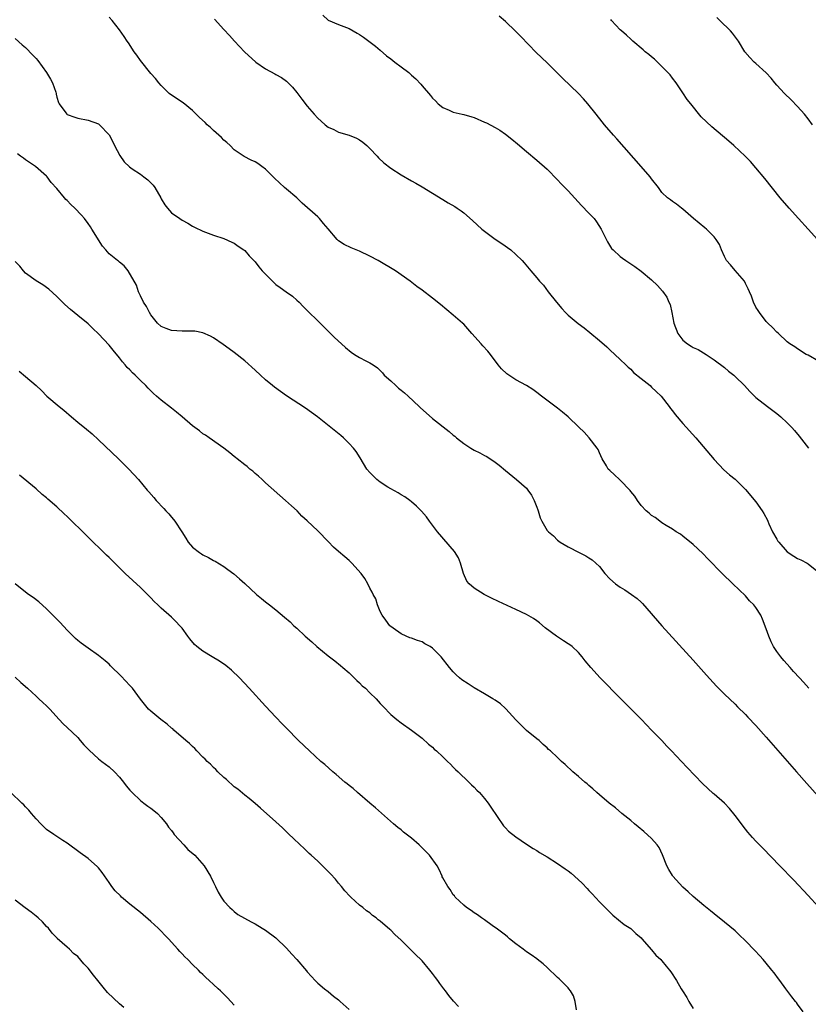
# Model space of a CAD drawing. Units: inches. Extents: x 2622000 to 2625000, y 1464000 to 1467000.
# Drawn here: x 2624170 to 2624321, y 1464646 to 1464835 of the extents above; entities that cross this region are included whole.
import ezdxf

# ---------------------------------------------------------------- set-up
doc = ezdxf.new("R2010")
doc.units = ezdxf.units.IN
doc.header["$MEASUREMENT"] = 0
doc.layers.add('LD26221464_10ft', color=81, linetype='Continuous')

msp = doc.modelspace()

# ---------------------------------------------------------------- linework, layer by layer
at = {"layer": 'LD26221464_10ft'}
for points, elevation in [([(2624321.18, 1464707), (2624320.15, 1464708.15), (2624319.35, 1464709), (2624318.24, 1464710.24), (2624317.54, 1464711), (2624316.35, 1464712.35), (2624315.79, 1464713), (2624315, 1464714.03), (2624314.38, 1464715), (2624313.9, 1464715.9), (2624313.46, 1464717), (2624313, 1464718.38), (2624312.27, 1464720.27), (2624311.93, 1464721), (2624311, 1464722.51), (2624310.63, 1464723), (2624309.79, 1464723.79), (2624309, 1464724.71), (2624306.55, 1464727), (2624304.53, 1464729), (2624301.8, 1464731.8), (2624300.83, 1464732.83), (2624299, 1464734.58), (2624297, 1464736.16), (2624296.52, 1464736.52), (2624295.73, 1464737), (2624295, 1464737.47), (2624293.83, 1464738.17), (2624293, 1464738.71), (2624292.6, 1464739), (2624291.7, 1464739.7), (2624291, 1464740.11), (2624290.53, 1464740.53), (2624289.98, 1464741), (2624289, 1464742.06), (2624288.3, 1464743), (2624287.8, 1464743.8), (2624287, 1464744.7), (2624286.88, 1464744.88), (2624285, 1464746.87), (2624284.84, 1464747), (2624283.9, 1464747.9), (2624283, 1464748.71), (2624282.71, 1464749), (2624282.34, 1464749.66), (2624281.55, 1464751), (2624281, 1464752.13), (2624280.75, 1464752.75), (2624280.6, 1464753), (2624279.07, 1464755), (2624278.08, 1464756.08), (2624277.07, 1464757.07), (2624275.01, 1464759.01), (2624273.94, 1464759.94), (2624273, 1464760.68), (2624269.91, 1464763), (2624269, 1464763.7), (2624268.25, 1464764.25), (2624267, 1464765.04), (2624265, 1464766.12), (2624263.28, 1464767.28), (2624262.24, 1464768.23), (2624261.62, 1464769), (2624260.14, 1464771), (2624259.62, 1464771.62), (2624258.65, 1464772.65), (2624258.36, 1464773), (2624256.53, 1464775), (2624255, 1464776.79), (2624254.78, 1464777), (2624253, 1464778.52), (2624250.54, 1464780.54), (2624249, 1464781.78), (2624247, 1464783.28), (2624246, 1464784), (2624244.7, 1464785), (2624241.91, 1464787), (2624238.57, 1464789), (2624237, 1464789.82), (2624235, 1464790.74), (2624233.39, 1464791.39), (2624232.06, 1464792.06), (2624231, 1464792.76), (2624230.86, 1464792.86), (2624230.72, 1464793), (2624229, 1464795.07), (2624228.09, 1464796.09), (2624227.32, 1464797), (2624227, 1464797.33), (2624224, 1464800), (2624223, 1464801), (2624221, 1464802.68), (2624220.66, 1464803), (2624218.73, 1464804.73), (2624217, 1464806.48), (2624216.26, 1464807), (2624215.55, 1464807.55), (2624215, 1464807.9), (2624214.24, 1464808.24), (2624212.92, 1464808.92), (2624211, 1464810.22), (2624210.21, 1464811), (2624209.57, 1464811.57), (2624209, 1464812.04), (2624208.55, 1464812.55), (2624208.07, 1464813), (2624207, 1464813.92), (2624206.44, 1464814.45), (2624205.82, 1464815), (2624205.41, 1464815.41), (2624204.37, 1464816.37), (2624203, 1464817.7), (2624201.18, 1464819.18), (2624199, 1464820.66), (2624198.55, 1464821), (2624197, 1464822.49), (2624196.53, 1464823), (2624195.88, 1464823.88), (2624195, 1464824.84), (2624193, 1464827.31), (2624192.32, 1464828.32), (2624191.81, 1464829), (2624190.7, 1464830.7), (2624190.47, 1464831), (2624189.9, 1464831.9), (2624189, 1464833.21), (2624187.57, 1464835), (2624187, 1464835.61)], 9230), ([(2624207.23, 1464835.23), (2624209, 1464833.22), (2624210.12, 1464832.12), (2624211.07, 1464831), (2624212.95, 1464828.95), (2624215.13, 1464827), (2624217, 1464825.74), (2624218.77, 1464824.77), (2624219, 1464824.61), (2624220.04, 1464824.04), (2624221, 1464823.34), (2624221.18, 1464823.18), (2624222.18, 1464822.18), (2624223, 1464821.21), (2624223.93, 1464819.93), (2624225, 1464818.57), (2624226.35, 1464817), (2624227, 1464816.28), (2624227.69, 1464815.69), (2624228.46, 1464815), (2624229, 1464814.56), (2624230.07, 1464814.07), (2624231, 1464813.6), (2624233, 1464813), (2624234.42, 1464812.42), (2624235, 1464812.1), (2624235.63, 1464811.63), (2624236.4, 1464811), (2624237, 1464810.45), (2624238.39, 1464809), (2624238.68, 1464808.68), (2624239.69, 1464807.69), (2624241, 1464806.69), (2624243, 1464805.42), (2624245, 1464804.26), (2624245.79, 1464803.79), (2624247, 1464803.1), (2624251, 1464800.68), (2624252.04, 1464800.04), (2624253.3, 1464799.3), (2624253.74, 1464799), (2624254.49, 1464798.49), (2624255, 1464798.09), (2624256.66, 1464796.66), (2624258.48, 1464795), (2624259, 1464794.58), (2624261, 1464793.1), (2624262.27, 1464792.27), (2624264.02, 1464791), (2624265, 1464790.13), (2624266.17, 1464789), (2624266.56, 1464788.56), (2624267.83, 1464787), (2624269, 1464785.66), (2624269.54, 1464785), (2624270.27, 1464784.27), (2624271.2, 1464783), (2624272.75, 1464781), (2624273.78, 1464779.78), (2624274.5, 1464779), (2624275, 1464778.5), (2624276.91, 1464776.91), (2624278.06, 1464776.06), (2624279.18, 1464775.18), (2624281, 1464773.68), (2624282.43, 1464772.43), (2624283, 1464771.88), (2624285, 1464770.01), (2624286.05, 1464769), (2624286.54, 1464768.54), (2624287, 1464768.16), (2624287.54, 1464767.54), (2624289, 1464766.35), (2624290.71, 1464765), (2624291, 1464764.74), (2624291.87, 1464763.87), (2624292.82, 1464763), (2624294.36, 1464761), (2624294.63, 1464760.63), (2624295, 1464760.17), (2624295.5, 1464759.5), (2624297, 1464757.77), (2624299.47, 1464755), (2624303, 1464750.82), (2624304.86, 1464748.86), (2624305.92, 1464747.92), (2624307, 1464747.05), (2624309, 1464745.07), (2624311, 1464742.72), (2624312.19, 1464741), (2624312.51, 1464740.51), (2624313.2, 1464739.2), (2624313.28, 1464739), (2624313.5, 1464738.5), (2624314.2, 1464737), (2624315, 1464735.57), (2624315.22, 1464735.22), (2624315.38, 1464735), (2624317, 1464733.16), (2624318.3, 1464732.3), (2624319, 1464731.87), (2624319.62, 1464731.62), (2624320.81, 1464731), (2624321, 1464730.86), (2624323.31, 1464729)], 9240), ([(2624227.97, 1464835.97), (2624229, 1464835.05), (2624231, 1464834.24), (2624233, 1464833.46), (2624234.56, 1464832.56), (2624235, 1464832.29), (2624235.77, 1464831.77), (2624238.06, 1464830.07), (2624239, 1464829.28), (2624240.2, 1464828.2), (2624241, 1464827.62), (2624241.76, 1464827), (2624243, 1464826.09), (2624244.46, 1464825), (2624245, 1464824.51), (2624245.81, 1464823.81), (2624246.76, 1464822.76), (2624247, 1464822.44), (2624248.62, 1464820.62), (2624249, 1464820.11), (2624249.58, 1464819.58), (2624250.12, 1464819), (2624251, 1464818.3), (2624252.23, 1464817.77), (2624253, 1464817.41), (2624254.68, 1464817), (2624255, 1464816.94), (2624256.52, 1464816.52), (2624257, 1464816.38), (2624259, 1464815.5), (2624259.34, 1464815.34), (2624261, 1464814.47), (2624261.93, 1464813.93), (2624263, 1464813.2), (2624264.24, 1464812.24), (2624265.33, 1464811.33), (2624267, 1464809.88), (2624269, 1464808.23), (2624271, 1464806.46), (2624273, 1464804.44), (2624273.69, 1464803.69), (2624275, 1464802.31), (2624277.55, 1464799.55), (2624279, 1464798.05), (2624279.97, 1464797), (2624280.42, 1464796.42), (2624281.37, 1464795), (2624281.75, 1464794.25), (2624282.54, 1464792.54), (2624283.31, 1464791.31), (2624283.61, 1464791), (2624285, 1464789.77), (2624285.44, 1464789.44), (2624286.04, 1464789), (2624286.63, 1464788.63), (2624287, 1464788.35), (2624287.82, 1464787.82), (2624289, 1464786.95), (2624291, 1464785.3), (2624292.16, 1464784.16), (2624293.08, 1464783.08), (2624293.93, 1464781.93), (2624294.34, 1464781), (2624294.56, 1464780.56), (2624294.9, 1464779), (2624295.26, 1464777), (2624296.03, 1464775), (2624297, 1464773.69), (2624297.92, 1464773), (2624298.59, 1464772.59), (2624299, 1464772.32), (2624299.92, 1464771.92), (2624301.44, 1464771), (2624303, 1464769.97), (2624305, 1464768.46), (2624305.75, 1464767.75), (2624306.75, 1464767), (2624307, 1464766.78), (2624308.84, 1464765), (2624309.86, 1464763.86), (2624311, 1464762.75), (2624313.21, 1464761), (2624314.26, 1464760.26), (2624315, 1464759.67), (2624315.78, 1464759), (2624317, 1464757.87), (2624317.44, 1464757.44), (2624317.87, 1464757), (2624318.4, 1464756.4), (2624319.3, 1464755.3), (2624321.08, 1464753)], 9250), ([(2624323, 1464769.66), (2624321, 1464770.86), (2624320.67, 1464771), (2624319, 1464772.03), (2624318.44, 1464772.44), (2624317.5, 1464773), (2624317, 1464773.41), (2624315.31, 1464775), (2624315, 1464775.27), (2624314.16, 1464776.16), (2624313.32, 1464777), (2624313, 1464777.29), (2624311.69, 1464779), (2624311.41, 1464779.41), (2624311, 1464780.06), (2624310.53, 1464781), (2624310.13, 1464782.13), (2624309.75, 1464783), (2624309.55, 1464783.55), (2624309, 1464784.59), (2624308.87, 1464784.87), (2624308.79, 1464785), (2624307, 1464787.08), (2624306.14, 1464788.14), (2624305.38, 1464789), (2624305, 1464789.72), (2624304.4, 1464791), (2624304.02, 1464792.02), (2624303.39, 1464793), (2624303, 1464793.51), (2624301.52, 1464795), (2624301.24, 1464795.24), (2624300.15, 1464796.15), (2624299.05, 1464797), (2624297, 1464798.81), (2624296.71, 1464799), (2624295.76, 1464799.76), (2624295, 1464800.26), (2624294.61, 1464800.61), (2624294.07, 1464801), (2624293, 1464802.03), (2624292.34, 1464803), (2624291, 1464804.64), (2624290.76, 1464805), (2624289.04, 1464807), (2624284.32, 1464812.32), (2624283.7, 1464813), (2624281.97, 1464815), (2624281.55, 1464815.55), (2624280.36, 1464817), (2624278.8, 1464819), (2624277.97, 1464819.97), (2624277.01, 1464821), (2624273.92, 1464823.92), (2624271, 1464826.84), (2624268.87, 1464828.87), (2624265.94, 1464831.94), (2624264.94, 1464832.94), (2624263, 1464834.77), (2624261.8, 1464835.8)], 9260), ([(2624322.79, 1464793), (2624321.02, 1464794.98), (2624319.15, 1464797), (2624317.35, 1464799), (2624315.68, 1464801), (2624312.71, 1464804.71), (2624311, 1464806.77), (2624309.94, 1464807.94), (2624308.95, 1464808.95), (2624306.75, 1464811), (2624305.84, 1464811.84), (2624302.57, 1464814.57), (2624300.54, 1464816.54), (2624298.5, 1464819), (2624297.85, 1464819.85), (2624297, 1464821.11), (2624295.7, 1464823), (2624295, 1464823.95), (2624294.54, 1464824.54), (2624294.14, 1464825), (2624293, 1464826.18), (2624291.54, 1464827.54), (2624291, 1464827.99), (2624290.47, 1464828.47), (2624289.8, 1464829), (2624289.38, 1464829.38), (2624287.42, 1464831), (2624287, 1464831.37), (2624286.17, 1464832.17), (2624285.22, 1464833), (2624285, 1464833.21), (2624283.34, 1464835), (2624283.19, 1464835.19)], 9270), ([(2624321.86, 1464815), (2624321, 1464816.15), (2624320.34, 1464817), (2624319, 1464818.52), (2624317.78, 1464819.78), (2624316.48, 1464821), (2624315, 1464822.6), (2624314.65, 1464823), (2624313.92, 1464823.92), (2624312.95, 1464824.95), (2624311, 1464826.71), (2624310.64, 1464827), (2624309.86, 1464827.86), (2624308.9, 1464829), (2624307.68, 1464831), (2624306.52, 1464832.52), (2624306.11, 1464833), (2624304.08, 1464835), (2624303.52, 1464835.52)], 9280), ([(2624169, 1464831.55), (2624170.34, 1464830.34), (2624171, 1464829.83), (2624172.36, 1464828.36), (2624173, 1464827.71), (2624173.33, 1464827.33), (2624175.02, 1464825), (2624175.76, 1464823.76), (2624176.16, 1464823), (2624176.77, 1464821.23), (2624176.85, 1464821), (2624176.87, 1464820.87), (2624177, 1464820.31), (2624177.3, 1464819.29), (2624177.45, 1464819), (2624178.71, 1464817.29), (2624178.9, 1464817), (2624179, 1464816.94), (2624180.45, 1464816.44), (2624181, 1464816.24), (2624183, 1464815.9), (2624185, 1464815.16), (2624185.18, 1464815), (2624187, 1464813.09), (2624187.71, 1464811.71), (2624188.04, 1464811), (2624189.09, 1464809.09), (2624189.9, 1464807.9), (2624190.91, 1464806.91), (2624191.41, 1464806.58), (2624193, 1464805.5), (2624193.7, 1464805), (2624194.44, 1464804.44), (2624195.45, 1464803.45), (2624195.79, 1464803), (2624196.92, 1464801), (2624197, 1464800.81), (2624197.68, 1464799.68), (2624198.23, 1464799), (2624198.56, 1464798.56), (2624199, 1464798.12), (2624200.56, 1464797), (2624201, 1464796.7), (2624202.12, 1464796.12), (2624203, 1464795.56), (2624203.39, 1464795.39), (2624205, 1464794.58), (2624207, 1464793.81), (2624209, 1464793.17), (2624210.52, 1464792.52), (2624211, 1464792.29), (2624211.74, 1464791.74), (2624212.84, 1464791), (2624213, 1464790.87), (2624213.89, 1464789.89), (2624215, 1464788.71), (2624215.74, 1464787.74), (2624216.34, 1464787), (2624217, 1464786.37), (2624218.68, 1464784.68), (2624219, 1464784.41), (2624219.81, 1464783.81), (2624220.98, 1464783), (2624222.14, 1464782.14), (2624223, 1464781.4), (2624223.42, 1464781), (2624224.19, 1464780.19), (2624225, 1464779.38), (2624225.18, 1464779.18), (2624227, 1464777.39), (2624230.25, 1464774.25), (2624231.57, 1464773), (2624232.32, 1464772.32), (2624233.42, 1464771.42), (2624234.08, 1464771), (2624235, 1464770.42), (2624236.23, 1464769.77), (2624237, 1464769.39), (2624237.61, 1464769), (2624238.44, 1464768.44), (2624239, 1464767.9), (2624239.43, 1464767.43), (2624239.77, 1464767), (2624241, 1464765.91), (2624241.96, 1464765), (2624242.52, 1464764.52), (2624243, 1464764.16), (2624243.64, 1464763.64), (2624244.37, 1464763), (2624246.48, 1464761), (2624246.73, 1464760.73), (2624247.77, 1464759.77), (2624249, 1464758.73), (2624252.21, 1464756.21), (2624253, 1464755.53), (2624253.29, 1464755.29), (2624253.62, 1464755), (2624255, 1464753.9), (2624256.38, 1464753), (2624257, 1464752.63), (2624258.11, 1464752.11), (2624259, 1464751.63), (2624259.42, 1464751.42), (2624261, 1464750.36), (2624261.77, 1464749.77), (2624263, 1464748.72), (2624265.13, 1464747), (2624267, 1464745.35), (2624267.3, 1464745), (2624267.98, 1464743.98), (2624268.5, 1464743), (2624269, 1464741.73), (2624269.18, 1464741.18), (2624269.26, 1464741), (2624269.67, 1464739.67), (2624269.99, 1464739), (2624271, 1464737.27), (2624271.22, 1464737), (2624272.2, 1464736.2), (2624273, 1464735.39), (2624273.48, 1464735), (2624275, 1464734.11), (2624277.15, 1464733), (2624278.39, 1464732.38), (2624279, 1464732.03), (2624279.62, 1464731.62), (2624280.33, 1464731), (2624281, 1464730.31), (2624282.07, 1464729), (2624283, 1464727.99), (2624284.11, 1464727), (2624285, 1464726.35), (2624285.86, 1464725.86), (2624287.14, 1464725), (2624288.22, 1464724.22), (2624289, 1464723.49), (2624289.26, 1464723.26), (2624293, 1464719), (2624299, 1464712.39), (2624301.54, 1464709.54), (2624303.44, 1464707.44), (2624305, 1464705.86), (2624307, 1464703.94), (2624307.46, 1464703.46), (2624309, 1464701.96), (2624309.46, 1464701.46), (2624311, 1464699.86), (2624313, 1464697.64), (2624318.79, 1464691), (2624320.76, 1464688.76), (2624324.56, 1464684.56)], 9220), ([(2624323, 1464665.14), (2624321, 1464667.32), (2624318.25, 1464670.25), (2624317.51, 1464671), (2624316.3, 1464672.3), (2624315.6, 1464673), (2624312.36, 1464676.36), (2624311, 1464677.73), (2624310.38, 1464678.38), (2624309.44, 1464679.44), (2624309, 1464679.98), (2624308.55, 1464680.55), (2624308.24, 1464681), (2624307, 1464682.64), (2624305.97, 1464683.97), (2624304.99, 1464684.99), (2624303, 1464686.72), (2624302.84, 1464686.84), (2624301.77, 1464687.77), (2624300.75, 1464688.75), (2624297.82, 1464691.82), (2624296.74, 1464693), (2624294.84, 1464695), (2624293.93, 1464695.93), (2624292.94, 1464697), (2624291.01, 1464699), (2624290, 1464700), (2624289.06, 1464701), (2624287.09, 1464703), (2624286.04, 1464704.04), (2624285.12, 1464705), (2624281.15, 1464709), (2624279.33, 1464711), (2624278.28, 1464712.28), (2624277.72, 1464713), (2624277, 1464713.83), (2624275.75, 1464715), (2624275.33, 1464715.33), (2624275, 1464715.55), (2624274.12, 1464716.12), (2624272.8, 1464717), (2624270.61, 1464718.61), (2624269.52, 1464719.52), (2624269, 1464719.91), (2624268.35, 1464720.35), (2624267, 1464721.12), (2624265, 1464722.08), (2624261.65, 1464723.65), (2624260.3, 1464724.3), (2624258.91, 1464725), (2624257, 1464726.16), (2624256.04, 1464727), (2624255.56, 1464727.56), (2624254.97, 1464728.97), (2624254.37, 1464731), (2624253.98, 1464731.98), (2624253.22, 1464733.22), (2624249.98, 1464737), (2624248.43, 1464739), (2624247.83, 1464739.83), (2624246.92, 1464740.92), (2624245.93, 1464741.93), (2624245, 1464742.73), (2624244.66, 1464743), (2624243.68, 1464743.68), (2624243, 1464744.05), (2624242.45, 1464744.45), (2624241, 1464745.22), (2624240.43, 1464745.57), (2624239, 1464746.49), (2624238.33, 1464747), (2624237, 1464748.33), (2624236.45, 1464749), (2624235.15, 1464751.15), (2624234.38, 1464752.38), (2624233.88, 1464753), (2624233, 1464753.94), (2624231.92, 1464755), (2624231.43, 1464755.43), (2624229.54, 1464757), (2624226.98, 1464759), (2624225.83, 1464759.83), (2624224.66, 1464760.66), (2624221.05, 1464763.05), (2624219.87, 1464763.87), (2624218.72, 1464764.72), (2624218.36, 1464765), (2624217, 1464766.14), (2624216.02, 1464767), (2624215, 1464767.95), (2624213, 1464769.76), (2624211, 1464771.36), (2624210.04, 1464772.04), (2624208.89, 1464772.89), (2624207, 1464774.14), (2624206.46, 1464774.46), (2624205, 1464775.14), (2624203.44, 1464775.44), (2624203, 1464775.47), (2624201.45, 1464775.45), (2624201, 1464775.42), (2624199, 1464775.54), (2624197.93, 1464775.93), (2624197, 1464776.34), (2624196.28, 1464777), (2624195, 1464778.59), (2624194.74, 1464779), (2624194.19, 1464780.19), (2624193.61, 1464781), (2624193, 1464782.22), (2624192.67, 1464783), (2624192.24, 1464784.24), (2624190.67, 1464787), (2624189.93, 1464787.93), (2624189, 1464788.66), (2624188.83, 1464788.83), (2624188.63, 1464789), (2624187, 1464790.27), (2624186.37, 1464791), (2624185.76, 1464791.76), (2624183.73, 1464795), (2624183.46, 1464795.46), (2624183, 1464796.09), (2624182.28, 1464797), (2624181.69, 1464797.69), (2624180.45, 1464799), (2624179.69, 1464799.69), (2624179, 1464800.46), (2624178.7, 1464800.7), (2624178.47, 1464801), (2624177, 1464802.76), (2624175.91, 1464803.91), (2624175.11, 1464805), (2624175, 1464805.13), (2624172.9, 1464807), (2624171, 1464808.26), (2624170.57, 1464808.57), (2624170.04, 1464809), (2624169.42, 1464809.42)], 9210), ([(2624320.05, 1464645), (2624319, 1464646.46), (2624318.77, 1464646.77), (2624318.61, 1464647), (2624317.89, 1464647.89), (2624316.74, 1464649.43), (2624315.56, 1464651), (2624315.33, 1464651.33), (2624314.48, 1464652.48), (2624314.08, 1464653), (2624313, 1464654.33), (2624312.42, 1464655), (2624311.75, 1464655.75), (2624310.78, 1464656.78), (2624309, 1464658.6), (2624307.77, 1464659.77), (2624307, 1464660.5), (2624305, 1464662.19), (2624303, 1464663.78), (2624302.33, 1464664.33), (2624301, 1464665.38), (2624299, 1464667.07), (2624298.02, 1464668.02), (2624297, 1464668.92), (2624295.09, 1464671), (2624295, 1464671.13), (2624294.29, 1464672.29), (2624293.92, 1464673), (2624293.09, 1464675.09), (2624292.46, 1464676.46), (2624292.06, 1464677), (2624291, 1464678.24), (2624289.54, 1464679.54), (2624288.46, 1464680.46), (2624287.76, 1464681), (2624287, 1464681.64), (2624285.3, 1464683), (2624284.08, 1464684.08), (2624282.87, 1464685), (2624281, 1464686.6), (2624280.51, 1464687), (2624279.74, 1464687.74), (2624279, 1464688.35), (2624278.66, 1464688.66), (2624278.21, 1464689), (2624277, 1464690.1), (2624275.92, 1464691), (2624274.42, 1464692.42), (2624273.72, 1464693), (2624273, 1464693.71), (2624271.6, 1464695), (2624271.27, 1464695.27), (2624271, 1464695.58), (2624270.24, 1464696.24), (2624269.43, 1464697), (2624269, 1464697.31), (2624267, 1464698.93), (2624265, 1464700.96), (2624263.09, 1464703.09), (2624263, 1464703.15), (2624262.04, 1464704.04), (2624261, 1464704.71), (2624260.6, 1464705), (2624259, 1464705.91), (2624257, 1464707.11), (2624255.83, 1464707.83), (2624254.64, 1464708.64), (2624254.19, 1464709), (2624253.56, 1464709.56), (2624253, 1464710.14), (2624252.24, 1464711), (2624250.65, 1464713), (2624249, 1464714.68), (2624248.54, 1464715), (2624247.55, 1464715.55), (2624247, 1464715.88), (2624246.13, 1464716.13), (2624245, 1464716.61), (2624244.69, 1464716.69), (2624243.98, 1464717), (2624243, 1464717.46), (2624241.48, 1464718.52), (2624241, 1464718.83), (2624240.82, 1464719), (2624240.06, 1464720.06), (2624239.33, 1464721), (2624239, 1464721.72), (2624238.48, 1464723), (2624238.12, 1464724.12), (2624237.64, 1464725), (2624237.44, 1464725.44), (2624237, 1464726.18), (2624236.61, 1464727), (2624236.01, 1464728.01), (2624235.31, 1464729), (2624233.54, 1464731), (2624233, 1464731.51), (2624232.18, 1464732.18), (2624231, 1464733.24), (2624230.04, 1464734.04), (2624229.04, 1464735.04), (2624227, 1464737.15), (2624225, 1464739.09), (2624223.99, 1464739.99), (2624223.05, 1464741), (2624221.95, 1464741.95), (2624220.81, 1464743), (2624217, 1464746.4), (2624216.35, 1464747), (2624215.67, 1464747.67), (2624215, 1464748.19), (2624214.58, 1464748.58), (2624214.01, 1464749), (2624213.49, 1464749.49), (2624213, 1464749.84), (2624211.53, 1464751), (2624211.25, 1464751.25), (2624211, 1464751.42), (2624210.15, 1464752.15), (2624208.98, 1464753), (2624206.18, 1464755), (2624205.48, 1464755.48), (2624205, 1464755.78), (2624204.31, 1464756.31), (2624203, 1464757.33), (2624201.04, 1464759.04), (2624199.92, 1464759.92), (2624199, 1464760.66), (2624197, 1464762.2), (2624196.07, 1464763), (2624195.51, 1464763.51), (2624194.5, 1464764.5), (2624194.03, 1464765), (2624193, 1464766), (2624192.02, 1464767), (2624191.48, 1464767.48), (2624191, 1464768.01), (2624190.5, 1464768.5), (2624190.11, 1464769), (2624189.57, 1464769.57), (2624189, 1464770.36), (2624187.77, 1464771.77), (2624187, 1464772.76), (2624185, 1464774.95), (2624183.92, 1464775.92), (2624183, 1464776.87), (2624181, 1464778.45), (2624180.34, 1464779), (2624179.59, 1464779.59), (2624178.55, 1464780.55), (2624177, 1464782.08), (2624175.46, 1464783.46), (2624174.31, 1464784.31), (2624173, 1464785.08), (2624171, 1464786.58), (2624170.57, 1464787), (2624169.88, 1464787.88), (2624169, 1464788.82)], 9200), ([(2624169.79, 1464767.79), (2624171, 1464766.78), (2624173.02, 1464765.02), (2624174.05, 1464764.05), (2624175.07, 1464763), (2624177.47, 1464761), (2624178.31, 1464760.31), (2624179.81, 1464759), (2624181, 1464758), (2624182.67, 1464756.67), (2624183.75, 1464755.75), (2624185, 1464754.6), (2624188.8, 1464751), (2624190.79, 1464749), (2624192.62, 1464747), (2624194.31, 1464745), (2624194.64, 1464744.64), (2624195.57, 1464743.57), (2624196.03, 1464743), (2624197.48, 1464741.48), (2624197.88, 1464741), (2624198.44, 1464740.44), (2624199, 1464739.79), (2624199.38, 1464739.38), (2624199.64, 1464739), (2624200.97, 1464736.97), (2624201.75, 1464735.75), (2624202.2, 1464735), (2624203, 1464734.07), (2624204.33, 1464733), (2624204.74, 1464732.74), (2624205, 1464732.55), (2624206.08, 1464732.08), (2624207, 1464731.51), (2624207.35, 1464731.35), (2624209, 1464730.31), (2624209.77, 1464729.77), (2624210.91, 1464728.91), (2624211.99, 1464727.99), (2624213, 1464727.09), (2624215.25, 1464725), (2624216.23, 1464724.23), (2624217, 1464723.58), (2624217.77, 1464723), (2624219, 1464722.03), (2624220.66, 1464720.66), (2624221.72, 1464719.72), (2624222.45, 1464719), (2624223, 1464718.52), (2624224.62, 1464717), (2624225.89, 1464715.89), (2624226.85, 1464715), (2624229, 1464713.21), (2624230.26, 1464712.26), (2624231.37, 1464711.37), (2624231.8, 1464711), (2624233, 1464709.94), (2624233.97, 1464709), (2624234.48, 1464708.48), (2624235, 1464708.03), (2624235.5, 1464707.5), (2624236.15, 1464707), (2624237, 1464706.14), (2624238.22, 1464705), (2624239, 1464704.09), (2624239.53, 1464703.53), (2624241, 1464702), (2624242.2, 1464701), (2624243, 1464700.39), (2624245, 1464699), (2624247, 1464697.43), (2624248.27, 1464696.28), (2624249, 1464695.69), (2624249.35, 1464695.35), (2624249.75, 1464695), (2624251, 1464693.84), (2624251.89, 1464693), (2624252.43, 1464692.43), (2624253, 1464691.9), (2624253.44, 1464691.44), (2624253.93, 1464691), (2624255.97, 1464689), (2624256.5, 1464688.5), (2624257, 1464688.08), (2624257.5, 1464687.5), (2624258.01, 1464687), (2624259, 1464685.91), (2624259.71, 1464685), (2624260.21, 1464684.21), (2624262.62, 1464680.62), (2624263, 1464680.24), (2624263.59, 1464679.59), (2624265, 1464678.54), (2624267, 1464677.15), (2624268.3, 1464676.3), (2624269, 1464675.9), (2624269.54, 1464675.54), (2624271, 1464674.69), (2624273, 1464673.43), (2624274.43, 1464672.43), (2624275, 1464671.99), (2624275.57, 1464671.57), (2624276.24, 1464671), (2624277.68, 1464669.68), (2624278.65, 1464668.65), (2624279, 1464668.25), (2624279.62, 1464667.62), (2624281, 1464666.08), (2624282.53, 1464664.53), (2624283.55, 1464663.55), (2624285.75, 1464661.75), (2624287, 1464660.94), (2624288, 1464660), (2624289, 1464659.15), (2624289.14, 1464659), (2624291, 1464656.86), (2624291.83, 1464655.83), (2624292.77, 1464655), (2624293, 1464654.77), (2624293.78, 1464653.78), (2624294.43, 1464653), (2624294.67, 1464652.67), (2624295.75, 1464651), (2624296.69, 1464649.43), (2624296.94, 1464649), (2624297.74, 1464647.74), (2624298.16, 1464647), (2624299, 1464645.64)], 9190), ([(2624276.61, 1464645.39), (2624276.36, 1464647), (2624276.04, 1464648.04), (2624275.49, 1464649), (2624275.14, 1464649.43), (2624275, 1464649.6), (2624273.29, 1464651.29), (2624273, 1464651.55), (2624271, 1464653.5), (2624270.22, 1464654.22), (2624269.09, 1464655.09), (2624269, 1464655.15), (2624267.95, 1464655.95), (2624267, 1464656.5), (2624266.37, 1464657), (2624265, 1464658.02), (2624263.79, 1464659), (2624263.4, 1464659.4), (2624263, 1464659.67), (2624262.26, 1464660.26), (2624261.19, 1464661), (2624261.1, 1464661.1), (2624260.46, 1464661.54), (2624259, 1464662.6), (2624258.4, 1464663), (2624257.61, 1464663.61), (2624257, 1464663.99), (2624256.41, 1464664.41), (2624255.52, 1464665), (2624255, 1464665.42), (2624253.34, 1464667), (2624253.2, 1464667.2), (2624253, 1464667.41), (2624252.42, 1464668.42), (2624251.92, 1464669), (2624251, 1464670.65), (2624250.89, 1464670.89), (2624250.83, 1464671), (2624250.29, 1464672.29), (2624249.88, 1464673), (2624248.42, 1464675), (2624247.73, 1464675.73), (2624246.43, 1464677), (2624245, 1464678.25), (2624243.46, 1464679.46), (2624243, 1464679.85), (2624242.33, 1464680.33), (2624241.56, 1464681), (2624238.08, 1464684.08), (2624237, 1464685.01), (2624234.64, 1464687), (2624233.77, 1464687.77), (2624233, 1464688.38), (2624232.67, 1464688.67), (2624232.23, 1464689), (2624230.51, 1464690.51), (2624229.88, 1464691), (2624228.37, 1464692.37), (2624227.61, 1464693), (2624225.4, 1464695), (2624223.32, 1464697), (2624221, 1464699.36), (2624220.21, 1464700.21), (2624219, 1464701.44), (2624217, 1464703.59), (2624213.88, 1464707), (2624212, 1464709), (2624210.48, 1464710.48), (2624209.39, 1464711.39), (2624208.2, 1464712.2), (2624206.78, 1464713), (2624205, 1464714.09), (2624203.82, 1464715), (2624203.4, 1464715.4), (2624202.49, 1464716.49), (2624202.13, 1464717), (2624201, 1464718.5), (2624200.58, 1464719), (2624199.81, 1464719.81), (2624199, 1464720.63), (2624197, 1464722.38), (2624196.37, 1464723), (2624195.64, 1464723.64), (2624195, 1464724.32), (2624194.66, 1464724.66), (2624194.37, 1464725), (2624193, 1464726.3), (2624190.11, 1464729), (2624187.55, 1464731.55), (2624187, 1464732.08), (2624186.54, 1464732.54), (2624179, 1464739.9), (2624178.42, 1464740.42), (2624177, 1464741.76), (2624175.27, 1464743.27), (2624175, 1464743.53), (2624174.18, 1464744.17), (2624173, 1464745.21), (2624169.86, 1464747.86)], 9180), ([(2624253.99, 1464645.99), (2624253.03, 1464647.03), (2624252.14, 1464648.14), (2624251.52, 1464649), (2624251.2, 1464649.43), (2624250.44, 1464650.44), (2624250.05, 1464651), (2624249.59, 1464651.59), (2624249, 1464652.36), (2624248.5, 1464653), (2624247, 1464654.74), (2624246.75, 1464655), (2624245.85, 1464655.86), (2624245, 1464656.75), (2624243, 1464658.71), (2624241.8, 1464659.8), (2624241, 1464660.67), (2624240.8, 1464660.8), (2624239, 1464662.4), (2624238.62, 1464662.62), (2624238.22, 1464663), (2624237.48, 1464663.48), (2624237, 1464663.94), (2624236.35, 1464664.35), (2624235.65, 1464665), (2624235, 1464665.47), (2624233.32, 1464667), (2624233.14, 1464667.14), (2624232.2, 1464668.2), (2624231.58, 1464669), (2624231, 1464669.66), (2624230.41, 1464670.41), (2624229.47, 1464671.47), (2624229, 1464671.91), (2624228.46, 1464672.46), (2624227, 1464673.84), (2624225.74, 1464675), (2624225.37, 1464675.37), (2624224.34, 1464676.34), (2624223.61, 1464677), (2624222.28, 1464678.28), (2624221.5, 1464679), (2624220.23, 1464680.23), (2624219, 1464681.38), (2624216.05, 1464684.05), (2624215, 1464684.91), (2624213.87, 1464685.87), (2624213, 1464686.54), (2624211.66, 1464687.66), (2624211, 1464688.14), (2624209.52, 1464689.52), (2624209, 1464689.93), (2624207.87, 1464691), (2624207.45, 1464691.45), (2624207, 1464691.84), (2624206.43, 1464692.43), (2624205.78, 1464693), (2624205.43, 1464693.43), (2624205, 1464693.82), (2624203.8, 1464695), (2624203.44, 1464695.44), (2624203, 1464695.82), (2624202.42, 1464696.42), (2624201.71, 1464697), (2624199.41, 1464699), (2624199.2, 1464699.2), (2624199, 1464699.35), (2624198.13, 1464700.13), (2624196.94, 1464701), (2624195, 1464702.6), (2624194.57, 1464703), (2624193, 1464704.93), (2624191.48, 1464707), (2624191, 1464707.51), (2624189.34, 1464709.34), (2624187.31, 1464711.31), (2624187, 1464711.6), (2624186.24, 1464712.24), (2624185, 1464713.27), (2624183, 1464714.66), (2624181.65, 1464715.65), (2624181, 1464716.18), (2624180.57, 1464716.57), (2624179, 1464718.13), (2624177.6, 1464719.6), (2624176.24, 1464721), (2624175, 1464722.22), (2624173.56, 1464723.56), (2624172.43, 1464724.43), (2624171.58, 1464725), (2624171, 1464725.43), (2624169, 1464727)], 9170), ([(2624169, 1464709.13), (2624170.1, 1464708.1), (2624171.34, 1464707), (2624173, 1464705.47), (2624173.56, 1464705), (2624174.3, 1464704.3), (2624175, 1464703.64), (2624175.63, 1464703), (2624177.46, 1464701), (2624178.19, 1464700.19), (2624179, 1464699.5), (2624181, 1464697.54), (2624181.48, 1464697), (2624182.18, 1464696.18), (2624183.16, 1464695.16), (2624185, 1464693.48), (2624185.65, 1464693), (2624187, 1464691.92), (2624188.03, 1464691), (2624189, 1464689.98), (2624189.78, 1464689), (2624190.29, 1464688.29), (2624191, 1464687.49), (2624191.22, 1464687.22), (2624191.43, 1464687), (2624193, 1464685.49), (2624193.69, 1464685), (2624194.43, 1464684.43), (2624195, 1464684.01), (2624195.57, 1464683.57), (2624196.27, 1464683), (2624197, 1464682.27), (2624198.01, 1464681), (2624198.4, 1464680.4), (2624199, 1464679.75), (2624199.29, 1464679.29), (2624199.51, 1464679), (2624201.33, 1464677), (2624202.11, 1464676.11), (2624203.43, 1464675), (2624205.23, 1464673), (2624206.44, 1464671), (2624207, 1464669.77), (2624207.42, 1464669), (2624207.94, 1464667.94), (2624208.52, 1464667), (2624209, 1464666.18), (2624210.13, 1464665), (2624210.61, 1464664.61), (2624211, 1464664.21), (2624211.68, 1464663.68), (2624214.24, 1464662.24), (2624215, 1464661.89), (2624216.37, 1464661), (2624217, 1464660.68), (2624219, 1464659.16), (2624221, 1464657.17), (2624222.06, 1464656.06), (2624223.01, 1464655), (2624224.86, 1464652.86), (2624225, 1464652.67), (2624225.8, 1464651.8), (2624226.51, 1464651), (2624227, 1464650.5), (2624228.32, 1464649.43), (2624229, 1464648.88), (2624230.02, 1464648.02), (2624231, 1464647.28), (2624231.33, 1464647), (2624233, 1464645.47)], 9160), ([(2624211, 1464646.26), (2624210.36, 1464647), (2624209.7, 1464647.7), (2624208.38, 1464649), (2624207.89, 1464649.43), (2624207, 1464650.22), (2624206.2, 1464651), (2624205.55, 1464651.55), (2624205, 1464652.13), (2624204.54, 1464652.54), (2624204.14, 1464653), (2624203, 1464654.1), (2624202.11, 1464655), (2624201.53, 1464655.53), (2624201, 1464656.11), (2624200.54, 1464656.54), (2624200.16, 1464657), (2624198.38, 1464659), (2624197.69, 1464659.69), (2624197, 1464660.46), (2624196.71, 1464660.71), (2624196.44, 1464661), (2624195, 1464662.3), (2624193, 1464664.04), (2624191, 1464665.66), (2624189.41, 1464667), (2624189.2, 1464667.2), (2624188.2, 1464668.2), (2624187.53, 1464669), (2624187, 1464669.79), (2624185.68, 1464671.68), (2624185, 1464672.57), (2624184.8, 1464672.8), (2624183, 1464674.39), (2624181.47, 1464675.47), (2624179, 1464677.3), (2624178.17, 1464677.83), (2624176.4, 1464679), (2624175, 1464679.96), (2624173.91, 1464681), (2624173, 1464681.99), (2624172.12, 1464683), (2624171.65, 1464683.65), (2624171, 1464684.27), (2624170.66, 1464684.66), (2624170.26, 1464685), (2624168.17, 1464687)], 9150), ([(2624189.85, 1464645.85), (2624189, 1464646.55), (2624186.73, 1464648.73), (2624186.47, 1464649), (2624186.12, 1464649.43), (2624184.82, 1464651), (2624184.03, 1464652.04), (2624183, 1464653.34), (2624182.19, 1464654.19), (2624181, 1464655.57), (2624180.19, 1464656.19), (2624179.42, 1464657), (2624179, 1464657.41), (2624177.08, 1464659.08), (2624177, 1464659.18), (2624176.09, 1464660.09), (2624175.38, 1464661), (2624175, 1464661.37), (2624174.22, 1464662.22), (2624173.4, 1464663), (2624173, 1464663.3), (2624172.09, 1464664.09), (2624170.95, 1464664.95), (2624169, 1464666.4)], 9140)]:
    msp.add_lwpolyline(points, dxfattribs=dict(at, elevation=elevation))

doc.saveas('drawing.dxf')
